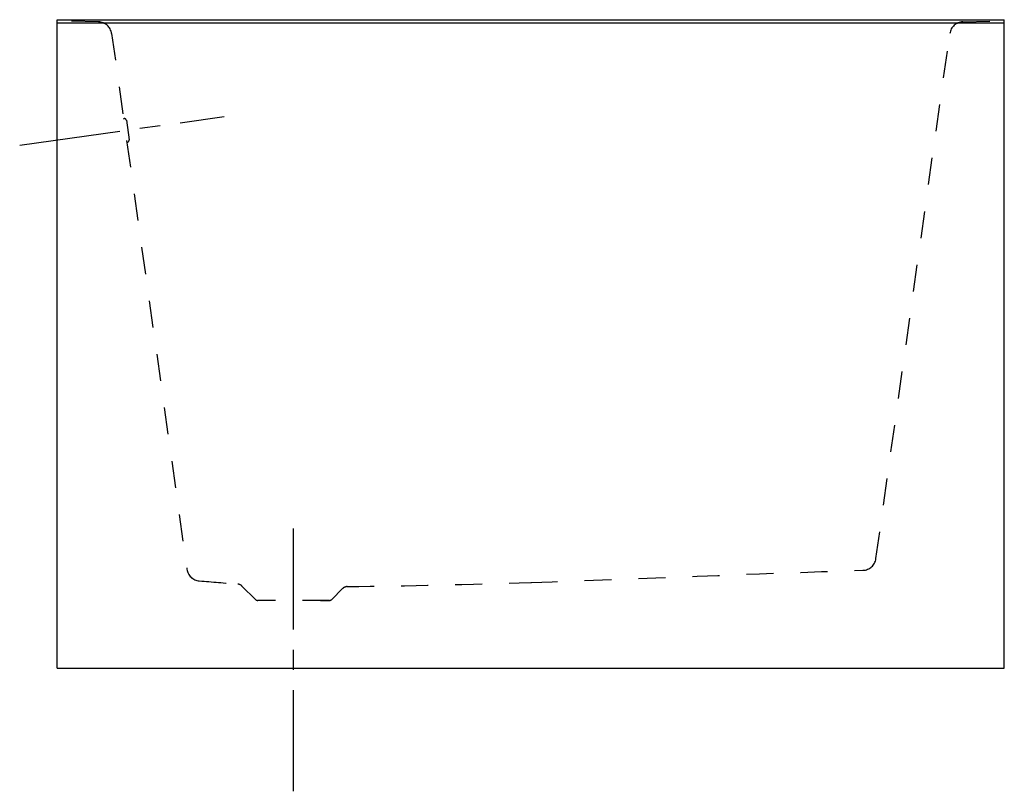
# Model space of a CAD drawing. Units: inches. Extents: x 98 to 134.4, y 19.5 to 48.1.
import ezdxf

# ---------------------------------------------------------------- set-up
doc = ezdxf.new("R2010")
doc.units = ezdxf.units.IN
doc.header["$LTSCALE"] = 9.973333
doc.header["$MEASUREMENT"] = 0
doc.linetypes.add('CENTER', pattern=[0.6, 0.375, -0.075, 0.075, -0.075])
doc.linetypes.add('HIDDEN', pattern=[0.2, 0.1, -0.1])
doc.layers.get('0').update_dxf_attribs({"linetype": 'CONTINUOUS'})
doc.layers.add('DEFAULT_1', color=7, linetype='CENTER')
doc.layers.add('DEFAULT_2', color=8, linetype='HIDDEN')

msp = doc.modelspace()

# ---------------------------------------------------------------- linework, layer by layer
at = {"color": 7, "linetype": 'Continuous'}
for p, q in [((99.363, 24.095), (99.363, 48.063)), ((134.363, 24.095), (134.363, 48.063)), ((116.863, 47.937), (114.841, 47.937)), ((124.767, 47.937), (116.863, 47.937)), ((99.363, 24.095), (134.363, 24.095))]:
    msp.add_line(p, q, dxfattribs=at)
for points, knots in [([(99.363, 48.063), (99.545, 48.062), (99.909, 48.063), (100.639, 48.062), (101.55, 48.063), (102.644, 48.063), (104.102, 48.063), (105.925, 48.063), (108.842, 48.063), (112.488, 48.063), (115.404, 48.063), (116.863, 48.063)], [0, 0, 0, 0, 0.03125, 0.0625, 0.125, 0.1875, 0.25, 0.375, 0.5, 0.75, 1, 1, 1, 1]), ([(116.863, 48.063), (118.321, 48.063), (121.238, 48.063), (124.883, 48.063), (127.8, 48.063), (129.623, 48.063), (131.081, 48.063), (132.175, 48.063), (133.087, 48.062), (133.816, 48.063), (134.18, 48.062), (134.363, 48.063)], [0, 0, 0, 0, 0.25, 0.5, 0.625, 0.75, 0.8125, 0.875, 0.9375, 0.96875, 1, 1, 1, 1]), ([(114.841, 47.937), (113.551, 47.937), (110.972, 47.937), (107.747, 47.937), (105.167, 47.937), (103.555, 47.937), (102.265, 47.937), (101.297, 47.937), (100.491, 47.937), (99.846, 47.937), (99.524, 47.937), (99.363, 47.938)], [0, 0, 0, 0, 0.25, 0.5, 0.625, 0.75, 0.8125, 0.875, 0.9375, 0.96875, 1, 1, 1, 1]), ([(116.863, 47.937), (116.133, 47.937), (114.675, 47.937), (112.488, 47.937), (110.3, 47.937), (108.477, 47.937), (107.019, 47.937), (105.925, 47.937), (104.831, 47.937), (103.738, 47.937), (102.826, 47.937), (102.097, 47.937), (101.55, 47.937), (101.003, 47.937), (100.548, 47.937), (100.183, 47.937), (99.818, 47.937), (99.545, 47.937), (99.363, 47.938)], [0, 0, 0, 0, 0.125, 0.25, 0.375, 0.5, 0.5625, 0.625, 0.6875, 0.75, 0.8125, 0.84375, 0.875, 0.90625, 0.9375, 0.953125, 0.96875, 1, 1, 1, 1]), ([(134.363, 47.938), (134.18, 47.937), (133.907, 47.937), (133.542, 47.937), (133.178, 47.937), (132.722, 47.937), (132.175, 47.937), (131.628, 47.937), (130.899, 47.937), (129.988, 47.937), (128.894, 47.937), (127.8, 47.937), (126.706, 47.937), (125.248, 47.937), (123.425, 47.937), (121.238, 47.937), (119.05, 47.937), (117.592, 47.937), (116.863, 47.937)], [0, 0, 0, 0, 0.03125, 0.046875, 0.0625, 0.09375, 0.125, 0.15625, 0.1875, 0.25, 0.3125, 0.375, 0.4375, 0.5, 0.625, 0.75, 0.875, 1, 1, 1, 1]), ([(134.363, 47.938), (134.163, 47.937), (133.763, 47.938), (132.963, 47.937), (131.964, 47.937), (130.764, 47.937), (129.165, 47.937), (127.166, 47.937), (125.567, 47.937), (124.767, 47.937)], [0, 0, 0, 0, 0.0625, 0.125, 0.25, 0.375, 0.5, 0.75, 1, 1, 1, 1])]:
    msp.add_open_spline(points, degree=3, knots=knots, dxfattribs=at)
at = {"layer": 'DEFAULT_1', "color": 7, "linetype": 'CENTER'}
for p, q in [((97.98, 43.422), (105.539, 44.484)), ((108.099, 19.537), (108.099, 29.255))]:
    msp.add_line(p, q, dxfattribs=at)
at = {"layer": 'DEFAULT_2', "color": 8, "linetype": 'HIDDEN'}
for p, q in [((100.894, 47.981), (99.363, 48.019)), ((132.831, 47.981), (134.363, 48.019)), ((101.377, 47.55), (104.16, 27.746)), ((129.62, 28.138), (132.349, 47.55)), ((101.819, 44.403), (101.842, 44.407)), ((101.921, 44.347), (102.024, 43.619)), ((101.941, 43.537), (101.964, 43.54)), ((106.193, 27.126), (106.688, 26.632)), ((109.511, 26.632), (109.911, 27.032)), ((109.423, 26.595), (106.776, 26.595)), ((109.099, 26.595), (109.423, 26.595))]:
    msp.add_line(p, q, dxfattribs=at)
for centre, radius, start, end in [((100.881, 47.481), 0.5, 8, 88.5729), ((132.844, 47.481), 0.5, 91.4271, 172), ((101.852, 44.337), 0.07, 8, 98), ((101.954, 43.609), 0.07, 278, 8), ((129.125, 28.207), 0.5, 271.7316, 352), ((104.655, 27.815), 0.5, 188, 265.6738), ((106.017, 26.949), 0.25, 45, 85.2936), ((110.088, 26.855), 0.25, 90.568, 134.9955), ((106.776, 26.72), 0.125, 225, 270), ((106.776, 26.72), 0.125, 225, 270), ((109.423, 26.72), 0.125, 270, 315), ((109.423, 26.72), 0.125, 270, 315)]:
    msp.add_arc(centre, radius, start, end, dxfattribs=at)
msp.add_open_spline([(116.862, 27.261), (116.871, 27.261), (120.964, 27.396), (125.056, 27.584), (129.14, 27.708)], degree=3, knots=[0, 0, 0, 0, 0.002064, 1, 1, 1, 1], dxfattribs=at)
for points in [[(104.617, 27.317), (105.091, 27.281), (105.564, 27.238), (106.037, 27.199)], [(110.086, 27.105), (112.345, 27.128), (114.604, 27.186), (116.862, 27.261)]]:
    msp.add_open_spline(points, degree=3, dxfattribs=at)

doc.saveas('drawing.dxf')
